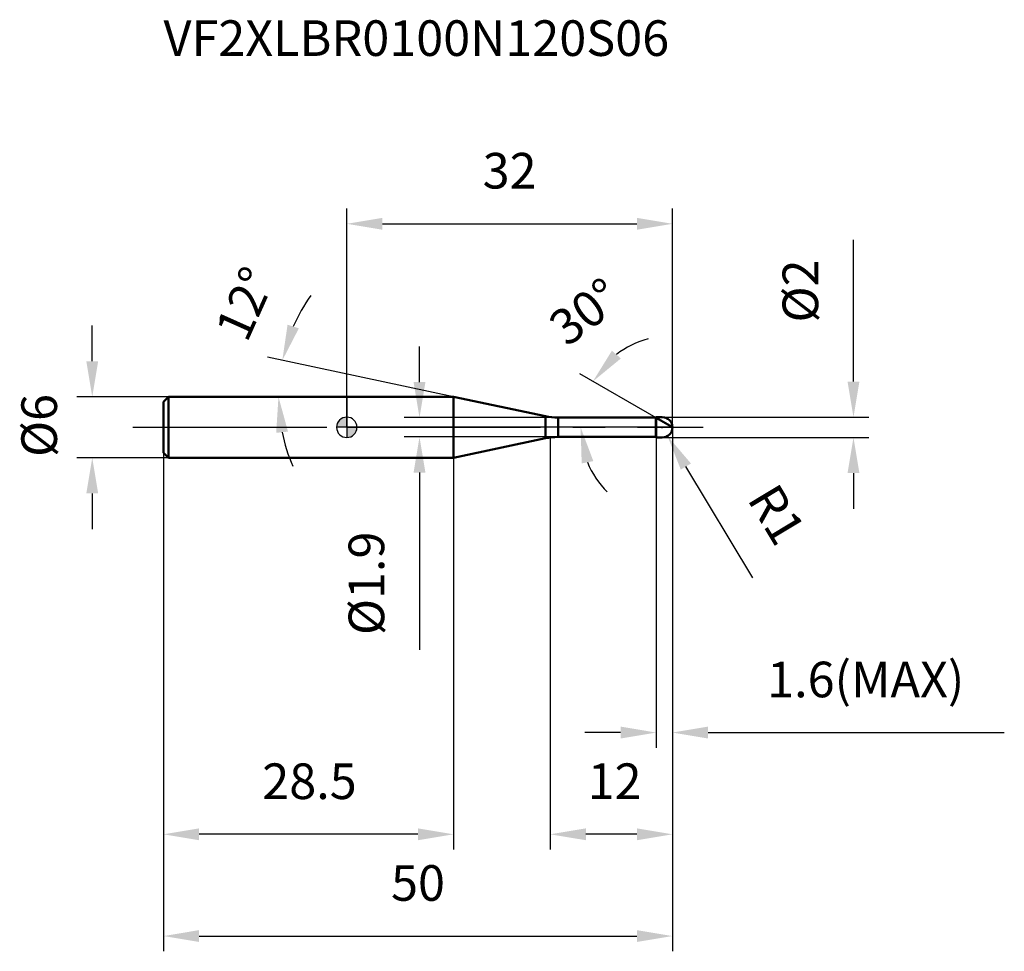
# Model space of a CAD drawing. Units: millimetres. Extents: x -32.1 to 64.6, y -51.5 to 40.1.
import ezdxf

# ---------------------------------------------------------------- set-up
doc = ezdxf.new("R2010")
doc.units = ezdxf.units.MM
doc.linetypes.add('CENTER2', pattern=[28.575, 19.05, -3.175, 3.175, -3.175])
for name, color, linetype, lineweight in [('1', 4, 'Continuous', 50), ('2', 7, 'Continuous', 25), ('4', 2, 'CENTER2', 25), ('cut', 1, 'Continuous', 25), ('nocut', 7, 'Continuous', 25), ('sk1', 4, 'Continuous', 50), ('sk2', 7, 'Continuous', 25), ('sk4', 2, 'CENTER2', 25), ('sk6', 5, 'Continuous', 35)]:
    doc.layers.add(name, color=color, linetype=linetype, lineweight=lineweight)
doc.layers.add('7', color=5, linetype='Continuous')
doc.styles.add('simplex', font='txt.shx', dxfattribs={"height": 3.5})
doc.styles.get("Standard").update_dxf_attribs({"font": 'txt.shx', "bigfont": '@extfont2.shx'})
doc.dimstyles.new('コピー - ISO-25', dxfattribs={"dimscale": 0, "dimtxt": 3.5, "dimasz": 3.5, "dimexe": 1.5, "dimexo": 0, "dimgap": 2.3, "dimtad": 1, "dimdsep": 46, "dimtxsty": 'simplex', "dimcen": 0.09, "dimclrd": 256, "dimclre": 256, "dimclrt": 256, "dimadec": 0, "dimazin": 0, "dimtfac": 1, "dimtofl": 0, "dimtmove": 0, "dimatfit": 3, "dimfxl": 1, "dimtolj": 1, "dimlwd": -1, "dimlwe": -1, "dimarcsym": 0})

# ---------------------------------------------------------------- blocks, each defined once
blk = doc.blocks.new('zero block')
h = blk.add_hatch(color=7)
h.paths.add_polyline_path([(0, 1, 0.414214), (-1, 0), (0, 0)])
h.paths.add_polyline_path([(1, 0), (0, 0), (0, -1, 0.414214)])
at = {"color": 7, "ltscale": 0.2}
for p, q in [((0, -1), (0, 1)), ((-1, 0), (1, 0))]:
    blk.add_line(p, q, dxfattribs=at)
for start, end in [(90, 180), (0, 90), (180, 270), (270, 0)]:
    blk.add_arc((0, 0), 1, start, end, dxfattribs=at)
blk = doc.blocks.new('*D3')
at = {"layer": '2'}
for p, q in [((32, 0), (32, -41.5)), ((20, -1), (20, -41.5)), ((28.5, -40), (23.5, -40))]:
    blk.add_line(p, q, dxfattribs=at)
for points in [[(23.5, -39.416), (23.5, -40.583), (20, -40)], [(28.5, -39.416), (28.5, -40.583), (32, -40)]]:
    blk.add_solid(points, dxfattribs=at)
at = {"layer": 'Defpoints', "color": 0}
for p in [(32, 0), (20, -1), (20, -40)]:
    blk.add_point(p, dxfattribs=at)
at = {"layer": '2', "insert": (23.667, -33.033), "char_height": 3.5, "attachment_point": 1, "line_spacing_factor": 0.9, "style": 'simplex'}
blk.add_mtext('\\A1;12', dxfattribs=at)
blk = doc.blocks.new('*D13')
at = {"layer": '2'}
for p, q in [((49.782, 4.5), (49.782, 18.433)), ((31, 1), (51.282, 1)), ((31, -1), (51.282, -1)), ((49.782, -4.5), (49.782, -8))]:
    blk.add_line(p, q, dxfattribs=at)
for points in [[(49.199, 4.5), (50.366, 4.5), (49.782, 1)], [(49.199, -4.5), (50.366, -4.5), (49.782, -1)]]:
    blk.add_solid(points, dxfattribs=at)
at = {"layer": 'Defpoints', "color": 0}
for p in [(31, 1), (49.782, 1), (31, -1)]:
    blk.add_point(p, dxfattribs=at)
at = {"layer": '2', "insert": (42.816, 10.3), "char_height": 3.5, "attachment_point": 1, "rotation": 90, "line_spacing_factor": 0.9, "style": 'simplex'}
blk.add_mtext('\\A1;%%c2', dxfattribs=at)
blk = doc.blocks.new('*D4')
at = {"layer": '2'}
for p, q in [((30.91, 0), (31.09, 0)), ((31, -0.09), (31, 0.09)), ((39.897, -14.798), (33.319, -3.857))]:
    blk.add_line(p, q, dxfattribs=at)
blk.add_solid([(33.819, -3.556), (32.819, -4.157), (31.515, -0.857)], dxfattribs=at)
at = {"layer": 'Defpoints', "color": 0}
for p in [(31, 0), (31.515, -0.857)]:
    blk.add_point(p, dxfattribs=at)
at = {"layer": '2', "insert": (42.278, -5.237), "char_height": 3.5, "attachment_point": 1, "rotation": 301.01681, "line_spacing_factor": 0.9, "style": 'simplex'}
blk.add_mtext('\\A1;R1', dxfattribs=at)
blk = doc.blocks.new('*D5')
at = {"layer": '2'}
for p, q in [((10.498, 3), (-7.797, 6.889)), ((0, 3), (-8.206, 3))]:
    blk.add_line(p, q, dxfattribs=at)
for start, end in [(144.64673, 156.32337), (191.67663, 203.35327)]:
    blk.add_arc((10.498, 3), 17.204, start, end, dxfattribs=at)
for points in [[(-4.703, 9.73), (-5.813, 10.087), (-6.33, 6.577)], [(-6.93, -0.541), (-5.77, -0.423), (-6.706, 3)]]:
    blk.add_solid(points, dxfattribs=at)
at = {"layer": 'Defpoints', "color": 0}
for p in [(-6.664, 4.2), (0, 3), (0.203, 3), (10.498, 3), (10.697, 2.958)]:
    blk.add_point(p, dxfattribs=at)
at = {"layer": '2', "insert": (-11.569, 12.861), "char_height": 3.5, "attachment_point": 2, "rotation": 65.92122, "line_spacing_factor": 0.9, "style": 'simplex'}
blk.add_mtext('\\A1;12°', dxfattribs=at)
blk = doc.blocks.new('*D6')
at = {"layer": '2'}
for p, q in [((30.4, 0.924), (22.885, 5.262)), ((32, 0), (21.475, 0))]:
    blk.add_line(p, q, dxfattribs=at)
for start, end in [(105.2758, 127.6379), (202.3621, 224.7242)]:
    blk.add_arc((32, 0), 9.025, start, end, dxfattribs=at)
for points in [[(26.928, 6.763), (26.05, 7.531), (24.184, 4.512)], [(23.082, -3.547), (24.226, -3.32), (22.975, 0)]]:
    blk.add_solid(points, dxfattribs=at)
at = {"layer": 'Defpoints', "color": 0}
for p in [(23.112, 1.567), (30.4, 0.924), (30.53, 0.849), (32, 0), (32.15, 0)]:
    blk.add_point(p, dxfattribs=at)
at = {"layer": '2', "insert": (22.352, 12.753), "char_height": 3.5, "attachment_point": 2, "rotation": 37.10696, "line_spacing_factor": 0.9, "style": 'simplex'}
blk.add_mtext('\\A1;30°', dxfattribs=at)
blk = doc.blocks.new('*D7')
at = {"layer": '2'}
for p, q in [((32, 0), (32, -31.5)), ((30.4, -1), (30.4, -31.5)), ((26.9, -30), (23.4, -30)), ((35.5, -30), (64.6, -30))]:
    blk.add_line(p, q, dxfattribs=at)
for points in [[(26.9, -29.416), (26.9, -30.583), (30.4, -30)], [(35.5, -29.416), (35.5, -30.583), (32, -30)]]:
    blk.add_solid(points, dxfattribs=at)
at = {"layer": 'Defpoints', "color": 0}
for p in [(32, 0), (30.4, -1), (32, -30)]:
    blk.add_point(p, dxfattribs=at)
at = {"layer": '2', "insert": (41.3, -23.033), "char_height": 3.5, "attachment_point": 1, "line_spacing_factor": 0.9, "style": 'simplex'}
blk.add_mtext('\\A1;1.6(MAX)', dxfattribs=at)
blk = doc.blocks.new('*D8')
at = {"layer": 'Defpoints', "color": 0}
for p in [(-25, 3), (-17.5, 3), (-17.5, -3)]:
    blk.add_point(p, dxfattribs=at)
at = {"layer": 'sk2'}
for p, q in [((-25, 6.5), (-25, 10)), ((-17.5, 3), (-26.5, 3)), ((-17.5, -3), (-26.5, -3)), ((-25, -6.5), (-25, -10))]:
    blk.add_line(p, q, dxfattribs=at)
for points in [[(-25.583, 6.5), (-24.417, 6.5), (-25, 3)], [(-25.583, -6.5), (-24.417, -6.5), (-25, -3)]]:
    blk.add_solid(points, dxfattribs=at)
at = {"layer": 'sk2', "insert": (-31.967, -2.917), "char_height": 3.5, "attachment_point": 1, "rotation": 90, "line_spacing_factor": 0.9, "style": 'simplex'}
blk.add_mtext('\\A1;%%c6', dxfattribs=at)
blk = doc.blocks.new('*D9')
at = {"layer": 'Defpoints', "color": 0}
for p in [(32, 0), (-18, -2.5), (32, -50)]:
    blk.add_point(p, dxfattribs=at)
at = {"layer": 'sk2'}
for p, q in [((32, 0), (32, -51.5)), ((-18, -2.5), (-18, -51.5)), ((-14.5, -50), (28.5, -50))]:
    blk.add_line(p, q, dxfattribs=at)
for points in [[(-14.5, -49.416), (-14.5, -50.583), (-18, -50)], [(28.5, -49.416), (28.5, -50.583), (32, -50)]]:
    blk.add_solid(points, dxfattribs=at)
at = {"layer": 'sk2', "insert": (7, -43.033), "char_height": 3.5, "attachment_point": 2, "line_spacing_factor": 0.9, "style": 'simplex'}
blk.add_mtext('\\A1;50', dxfattribs=at)
blk = doc.blocks.new('*D10')
at = {"layer": 'Defpoints', "color": 0}
for p in [(-18, -2.5), (10.498, -3), (-18, -40)]:
    blk.add_point(p, dxfattribs=at)
at = {"layer": 'sk2'}
for p, q in [((-18, -2.5), (-18, -41.5)), ((10.498, -3), (10.498, -41.5)), ((6.998, -40), (-14.5, -40))]:
    blk.add_line(p, q, dxfattribs=at)
for points in [[(-14.5, -39.416), (-14.5, -40.583), (-18, -40)], [(6.998, -39.416), (6.998, -40.583), (10.498, -40)]]:
    blk.add_solid(points, dxfattribs=at)
at = {"layer": 'sk2', "insert": (-3.658, -33.033), "char_height": 3.5, "attachment_point": 2, "line_spacing_factor": 0.9, "style": 'simplex'}
blk.add_mtext('\\A1;28.5', dxfattribs=at)
blk = doc.blocks.new('*D11')
at = {"layer": '2'}
for p, q in [((0, 0), (0, 21.5)), ((32, 0), (32, 21.5)), ((3.5, 20), (28.5, 20))]:
    blk.add_line(p, q, dxfattribs=at)
for points in [[(3.5, 20.584), (3.5, 19.417), (0, 20)], [(28.5, 20.584), (28.5, 19.417), (32, 20)]]:
    blk.add_solid(points, dxfattribs=at)
at = {"layer": 'Defpoints', "color": 0}
for p in [(32, 20), (0, 0), (32, 0)]:
    blk.add_point(p, dxfattribs=at)
at = {"layer": '2', "insert": (16, 26.967), "char_height": 3.5, "attachment_point": 2, "line_spacing_factor": 0.9, "style": 'simplex'}
blk.add_mtext('\\A1;32', dxfattribs=at)
blk = doc.blocks.new('*D12')
at = {"layer": '2'}
for p, q in [((7.15, 4.45), (7.15, 7.95)), ((20.773, 0.95), (5.65, 0.95)), ((20.773, -0.95), (5.65, -0.95)), ((7.15, -4.45), (7.15, -21.883))]:
    blk.add_line(p, q, dxfattribs=at)
for points in [[(6.566, 4.45), (7.733, 4.45), (7.15, 0.95)], [(6.566, -4.45), (7.733, -4.45), (7.15, -0.95)]]:
    blk.add_solid(points, dxfattribs=at)
at = {"layer": 'Defpoints', "color": 0}
for p in [(20.773, 0.95), (7.15, -0.95), (20.773, -0.95)]:
    blk.add_point(p, dxfattribs=at)
at = {"layer": '2', "insert": (0.183, -10.25), "char_height": 3.5, "attachment_point": 3, "rotation": 90, "line_spacing_factor": 0.9, "style": 'simplex'}
blk.add_mtext('\\A1;%%c1.9', dxfattribs=at)

msp = doc.modelspace()

# ---------------------------------------------------------------- linework, layer by layer
at = {"layer": '1'}
for p, q in [((10.498, 3), (0, 3)), ((10.498, 3), (10.498, -3)), ((19.526, 1.081), (10.498, 3)), ((19.526, 1.081), (19.526, -1.081)), ((30.4, 1), (30.35, 0.95)), ((30.4, 1), (31, 1)), ((30.4, 1), (30.4, -1)), ((20.773, 0.95), (30.35, 0.95)), ((20.773, 0.95), (20.773, -0.95)), ((30.35, 0.95), (30.35, -0.95)), ((32, 0), (30.4, 0.924)), ((30.35, -0.95), (20.773, -0.95)), ((30.35, -0.95), (30.4, -1)), ((10.498, -3), (19.526, -1.081)), ((31, -1), (30.4, -1)), ((0, -3), (10.498, -3))]:
    msp.add_line(p, q, dxfattribs=at)
for centre, radius, start, end in [((20.773, 6.95), 6, 258, 270), ((31, 0), 1, 270, 90), ((20.773, -6.95), 6, 90, 102)]:
    msp.add_arc(centre, radius, start, end, dxfattribs=at)
at = {"layer": '4'}
msp.add_line((0, 0), (35, 0), dxfattribs=at)
at = {"layer": '7'}
for p, q in [((30.4, 1), (31, 1)), ((30.4, 1), (30.4, -1)), ((31, -1), (30.4, -1))]:
    msp.add_line(p, q, dxfattribs=at)
msp.add_arc((31, 0), 1, 270, 90, dxfattribs=at)
at = {"layer": 'cut'}
for p, q in [((31, 1), (30.4, 1)), ((30.4, 1), (30.4, 0)), ((30.4, 0), (32, 0))]:
    msp.add_line(p, q, dxfattribs=at)
msp.add_arc((31, 0), 1, 0, 90, dxfattribs=at)
at = {"layer": 'nocut'}
for p, q in [((0, 3), (0, 0)), ((10.498, 3), (0, 3)), ((19.526, 1.081), (10.498, 3)), ((30.4, 1), (30.35, 0.95)), ((30.4, 1), (30.4, 0)), ((30.4, 0), (0, 0)), ((20.773, 0.95), (30.35, 0.95))]:
    msp.add_line(p, q, dxfattribs=at)
msp.add_arc((20.773, 6.95), 6, 258, 270, dxfattribs=at)
at = {"layer": 'sk1'}
for p, q in [((-18, 2.5), (-17.5, 3)), ((-17.5, 3), (-17.5, -3)), ((0, 3), (-17.5, 3)), ((-18, 2.5), (-18, -2.5)), ((-18, -2.5), (-17.5, -3)), ((-17.5, -3), (0, -3))]:
    msp.add_line(p, q, dxfattribs=at)
at = {"layer": 'sk4'}
msp.add_line((-21, 0), (0, 0), dxfattribs=at)

# ---------------------------------------------------------------- block references
at = {"rotation": 180}
msp.add_blockref('zero block', (0, 0), dxfattribs=at)

# ---------------------------------------------------------------- texts
at = {"layer": 'sk6', "insert": (-18, 40), "char_height": 3.5, "width": 53.55, "attachment_point": 1, "line_spacing_factor": 0.9}
msp.add_mtext('VF2XLBR0100N120S06', dxfattribs=at)

# ---------------------------------------------------------------- dimensions: what is measured, and where the dimension line sits
at = {"layer": '2'}
dim = msp.add_linear_dim(base=(32, 20), p1=(0, 0), p2=(32, 0), dimstyle='コピー - ISO-25', override={"dimscale": 1, "dimpost": '<>'}, dxfattribs=at)
dim.commit()
dim.dimension.update_dxf_attribs({"geometry": '*D11', "text_midpoint": (16, 20), "dimtype": 160})
for base, p1, p2, angle, override, picture, middle in [((49.782, 1), (31, -1), (31, 1), 90, {"dimscale": 1, "dimpost": '<>'}, '*D13', (49.782, 13.217)), ((7.15, -0.95), (20.773, 0.95), (20.773, -0.95), 270, {"dimscale": 1, "dimgap": 2.3, "dimtad": 1, "dimdec": 2, "dimlfac": 1, "dimpost": '<>', "dimse1": 0, "dimse2": 0, "dimsd1": 0, "dimsd2": 0, "dimtofl": 0}, '*D12', (7.15, -14.917))]:
    dim = msp.add_linear_dim(base=base, p1=p1, p2=p2, angle=angle, text='%%c<>', dimstyle='コピー - ISO-25', override=override, dxfattribs=at)
    dim.commit()
    dim.dimension.update_dxf_attribs({"geometry": picture, "text_midpoint": middle, "dimtype": 160})
for base, line1, line2, picture, middle in [((-6.664, 4.2), ((10.697, 2.958), (10.498, 3)), ((0.203, 3), (0, 3)), '*D5', (-5.209, 10.019)), ((23.112, 1.567), ((30.53, 0.849), (30.4, 0.924)), ((32.15, 0), (32, 0)), '*D6', (26.555, 7.197))]:
    dim = msp.add_angular_dim_2l(base=base, line1=line1, line2=line2, dimstyle='コピー - ISO-25', override={"dimscale": 1, "dimpost": '<>'}, dxfattribs=at)
    dim.commit()
    dim.dimension.update_dxf_attribs({"geometry": picture, "text_midpoint": middle, "dimtype": 162})
dim = msp.add_linear_dim(base=(20, -40), p1=(32, 0), p2=(20, -1), angle=180, dimstyle='コピー - ISO-25', override={"dimscale": 1, "dimpost": '<>'}, dxfattribs=at)
dim.commit()
dim.dimension.update_dxf_attribs({"geometry": '*D3', "text_midpoint": (26, -40), "dimtype": 160})
dim = msp.add_linear_dim(base=(32, -30), p1=(30.4, -1), p2=(32, 0), text='<>(MAX)', dimstyle='コピー - ISO-25', override={"dimscale": 1, "dimpost": '<>'}, dxfattribs=at)
dim.commit()
dim.dimension.update_dxf_attribs({"geometry": '*D7', "text_midpoint": (51.8, -30), "dimtype": 160})
dim = msp.add_radius_dim(center=(31, 0), mpoint=(31.515, -0.857), text='R<>', dimstyle='コピー - ISO-25', override={"dimscale": 1, "dimpost": '<>'}, dxfattribs=at)
dim.commit()
dim.dimension.update_dxf_attribs({"geometry": '*D4', "text_midpoint": (41.481, -8.439)})
at = {"layer": 'sk2'}
dim = msp.add_linear_dim(base=(-25, 3), p1=(-17.5, -3), p2=(-17.5, 3), angle=90, text='%%c<>', dimstyle='コピー - ISO-25', override={"dimscale": 1, "dimdec": 1}, dxfattribs=at)
dim.commit()
dim.dimension.update_dxf_attribs({"geometry": '*D8', "text_midpoint": (-25, 0), "dimtype": 160})
dim = msp.add_linear_dim(base=(32, -50), p1=(-18, -2.5), p2=(32, 0), dimstyle='コピー - ISO-25', override={"dimscale": 1, "dimdec": 1}, dxfattribs=at)
dim.commit()
dim.dimension.update_dxf_attribs({"geometry": '*D9', "text_midpoint": (7, -50), "dimtype": 160})
dim = msp.add_linear_dim(base=(-18, -40), p1=(10.498, -3), p2=(-18, -2.5), angle=180, dimstyle='コピー - ISO-25', override={"dimscale": 1, "dimdec": 1}, dxfattribs=at)
dim.commit()
dim.dimension.update_dxf_attribs({"geometry": '*D10', "text_midpoint": (-3.658, -40), "dimtype": 160})

doc.saveas('drawing.dxf')
